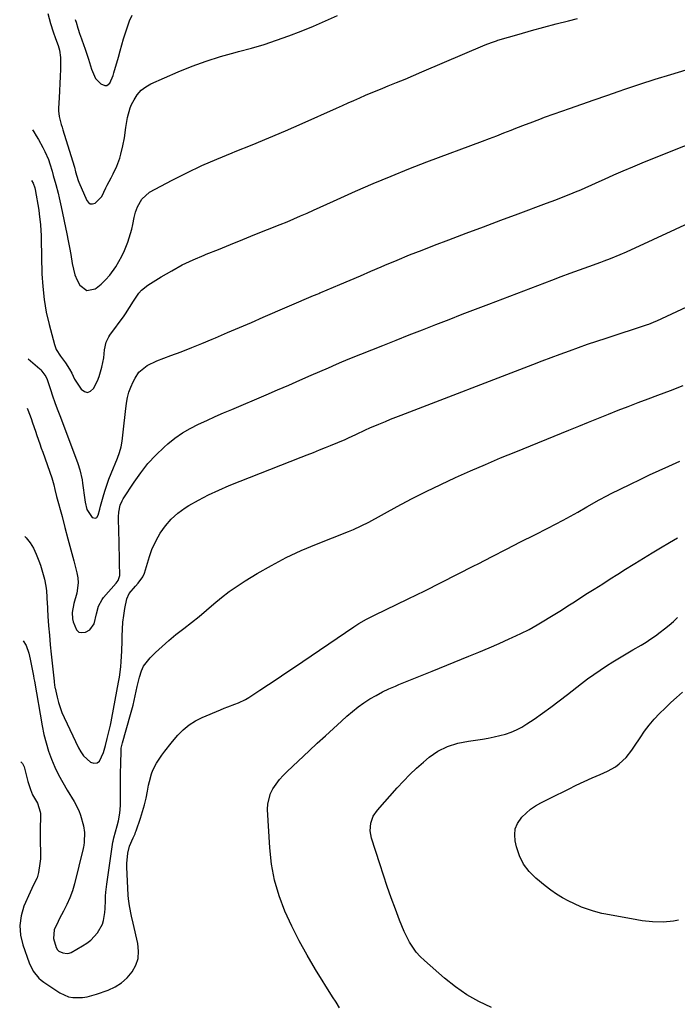
# Model space of a CAD drawing. Units: inches. Extents: x 1885574 to 1890291, y 459061 to 464425.
# Drawn here: x 1885598 to 1885897, y 460386 to 460835 of the extents above; entities that cross this region are included whole.
import ezdxf

# ---------------------------------------------------------------- set-up
doc = ezdxf.new("R2010")
doc.units = ezdxf.units.IN
doc.header["$MEASUREMENT"] = 0
doc.layers.add('7', color=7, linetype='Continuous')
doc.layers.add('8', color=7, linetype='Continuous')

msp = doc.modelspace()

# ---------------------------------------------------------------- linework, layer by layer
at = {"layer": '7', "color": 18}
for points in [[(1885603.3, 460784.71, 1862), (1885603.92, 460783.74, 1862), (1885605.02, 460782.02, 1862), (1885606.08, 460780.28, 1862), (1885608.1, 460776.73, 1862), (1885609.02, 460774.91, 1862), (1885610.59, 460771.16, 1862), (1885611.24, 460769.22, 1862), (1885612.24, 460765.93, 1862), (1885612.84, 460763.91, 1862), (1885613.98, 460759.86, 1862), (1885615.03, 460755.79, 1862), (1885615.52, 460753.74, 1862), (1885616.43, 460749.63, 1862), (1885619, 460737.27, 1862), (1885619.63, 460734.17, 1862), (1885620.22, 460731.05, 1862), (1885620.76, 460727.93, 1862), (1885621.42, 460723.85, 1862), (1885621.97, 460721.24, 1862), (1885622.7, 460718.7, 1862), (1885623.71, 460716.25, 1862), (1885624.9, 460713.86, 1862), (1885628.08, 460711.53, 1862), (1885631.94, 460712.32, 1862), (1885632.31, 460712.58, 1862), (1885634.56, 460714.39, 1862), (1885636.67, 460716.34, 1862), (1885638.54, 460718.52, 1862), (1885641.25, 460722.34, 1862), (1885642.7, 460724.71, 1862), (1885644.03, 460727.14, 1862), (1885645.2, 460729.66, 1862), (1885646.75, 460733.58, 1862), (1885647.42, 460735.53, 1862), (1885648.56, 460739.5, 1862), (1885649.03, 460741.51, 1862), (1885649.71, 460744.72, 1862), (1885650.3, 460747.19, 1862), (1885651.13, 460749.57, 1862), (1885653.1, 460753.2, 1862), (1885656.69, 460756.37, 1862), (1885667, 460761.8, 1862), (1885673.69, 460765.18, 1862), (1885680.45, 460768.4, 1862), (1885687.31, 460771.4, 1862), (1885694.24, 460774.24, 1862), (1885695.69, 460774.81, 1862), (1885703.37, 460777.88, 1862), (1885711.03, 460781.02, 1862), (1885718.63, 460784.28, 1862), (1885726.2, 460787.62, 1862), (1885741.87, 460794.66, 1862), (1885744.49, 460795.84, 1862), (1885747.11, 460797, 1862), (1885749.74, 460798.16, 1862), (1885752.37, 460799.31, 1862), (1885755, 460800.44, 1862), (1885757.64, 460801.56, 1862), (1885760.29, 460802.67, 1862), (1885762.94, 460803.75, 1862), (1885765.34, 460804.72, 1862), (1885769.19, 460806.29, 1862), (1885773.03, 460807.88, 1862), (1885776.87, 460809.49, 1862), (1885780.7, 460811.11, 1862), (1885809.46, 460823.42, 1862), (1885812.38, 460824.58, 1862), (1885814.62, 460825.33, 1862), (1885815.37, 460825.56, 1862), (1885825.03, 460828.33, 1862), (1885830.62, 460829.91, 1862), (1885836.22, 460831.46, 1862), (1885841.83, 460832.96, 1862), (1885847.45, 460834.42, 1862), (1885851.64, 460835.5, 1862)], [(1885622.82, 460834.98, 1858), (1885622.96, 460834.57, 1858), (1885623.18, 460833.73, 1858), (1885623.93, 460830.99, 1858), (1885624.98, 460828.21, 1858), (1885625.12, 460827.82, 1858), (1885627.3, 460821.52, 1858), (1885628.07, 460819.23, 1858), (1885628.82, 460816.94, 1858), (1885630.23, 460812.31, 1858), (1885632.08, 460808.05, 1858), (1885634.53, 460805.71, 1858), (1885636.33, 460804.86, 1858), (1885637.2, 460804.86, 1858), (1885638.63, 460806.03, 1858), (1885640.07, 460809.54, 1858), (1885640.45, 460810.75, 1858), (1885642.46, 460817.9, 1858), (1885643.24, 460820.66, 1858), (1885644.04, 460823.42, 1858), (1885644.85, 460826.18, 1858), (1885645.66, 460828.94, 1858), (1885646.57, 460831.66, 1858), (1885647.57, 460834.33, 1858), (1885648.73, 460836.95, 1858)], [(1885602.87, 460761.57, 1864), (1885603.62, 460760.37, 1864), (1885604.36, 460758.25, 1864), (1885604.52, 460757.52, 1864), (1885606.17, 460748.05, 1864), (1885606.43, 460746.4, 1864), (1885607, 460741.45, 1864), (1885607.29, 460736.46, 1864), (1885607.34, 460734.8, 1864), (1885607.68, 460719.16, 1864), (1885608.01, 460713.3, 1864), (1885608.62, 460707.47, 1864), (1885609.64, 460701.69, 1864), (1885610.93, 460695.96, 1864), (1885613.3, 460686.96, 1864), (1885614.15, 460684.65, 1864), (1885616.15, 460681.55, 1864), (1885618.31, 460678.5, 1864), (1885620.2, 460675.69, 1864), (1885621.2, 460673.86, 1864), (1885622.54, 460671.04, 1864), (1885623.07, 460670.14, 1864), (1885625.52, 460666.53, 1864), (1885626.99, 460665.5, 1864), (1885628.42, 460665.1, 1864), (1885629.8, 460665.65, 1864), (1885631.15, 460666.84, 1864), (1885632.92, 460670.34, 1864), (1885633.76, 460672.34, 1864), (1885635, 460676.51, 1864), (1885635.86, 460680.8, 1864), (1885636.2, 460684.42, 1864), (1885636.93, 460687.97, 1864), (1885638.12, 460690.42, 1864), (1885638.63, 460691.17, 1864), (1885645.05, 460699.89, 1864), (1885645.71, 460700.82, 1864), (1885647.56, 460703.71, 1864), (1885649.33, 460706.64, 1864), (1885651.79, 460710.32, 1864), (1885653, 460711.69, 1864), (1885655.87, 460713.96, 1864), (1885662.02, 460717.78, 1864), (1885666.75, 460720.54, 1864), (1885671.56, 460723.13, 1864), (1885676.5, 460725.48, 1864), (1885681.52, 460727.65, 1864), (1885682.45, 460728.02, 1864), (1885688, 460730.26, 1864), (1885693.55, 460732.49, 1864), (1885699.1, 460734.72, 1864), (1885704.66, 460736.96, 1864), (1885716.21, 460741.61, 1864), (1885719.28, 460742.87, 1864), (1885722.33, 460744.15, 1864), (1885725.37, 460745.47, 1864), (1885728.39, 460746.81, 1864), (1885731.41, 460748.18, 1864), (1885734.43, 460749.54, 1864), (1885737.46, 460750.89, 1864), (1885740.48, 460752.25, 1864), (1885750.48, 460756.72, 1864), (1885758.54, 460760.24, 1864), (1885766.64, 460763.65, 1864), (1885774.8, 460766.92, 1864), (1885783, 460770.08, 1864), (1885808.27, 460779.57, 1864), (1885811.54, 460780.81, 1864), (1885814.81, 460782.05, 1864), (1885818.07, 460783.32, 1864), (1885821.33, 460784.59, 1864), (1885823.5, 460785.44, 1864), (1885827.85, 460787.14, 1864), (1885830.03, 460787.98, 1864), (1885834.4, 460789.63, 1864), (1885836.59, 460790.44, 1864), (1885841, 460792.01, 1864), (1885847.9, 460794.43, 1864), (1885853.56, 460796.41, 1864), (1885859.22, 460798.38, 1864), (1885864.88, 460800.35, 1864), (1885870.54, 460802.32, 1864), (1885873.08, 460803.2, 1864), (1885880.04, 460805.55, 1864), (1885887.01, 460807.83, 1864), (1885894.02, 460810, 1864), (1885901.05, 460812.1, 1864)], [(1885601.39, 460680.42, 1866), (1885606.65, 460675.83, 1866), (1885607.2, 460675.32, 1866), (1885609.44, 460672.35, 1866), (1885610.01, 460670.97, 1866), (1885611.52, 460666.44, 1866), (1885612.53, 460663.47, 1866), (1885613.56, 460660.5, 1866), (1885614.64, 460657.55, 1866), (1885615.73, 460654.61, 1866), (1885622.96, 460635.62, 1866), (1885624, 460632.72, 1866), (1885624.91, 460629.77, 1866), (1885625.93, 460625.27, 1866), (1885626.17, 460623.75, 1866), (1885627.2, 460616.09, 1866), (1885627.37, 460615, 1866), (1885628.1, 460611.75, 1866), (1885630.55, 460608.05, 1866), (1885632.03, 460607.74, 1866), (1885632.6, 460608.14, 1866), (1885633.2, 460609.2, 1866), (1885633.98, 460611.92, 1866), (1885634.37, 460613.28, 1866), (1885635.52, 460617.41, 1866), (1885636.34, 460620.13, 1866), (1885637.21, 460622.84, 1866), (1885638.19, 460625.52, 1866), (1885639.22, 460628.17, 1866), (1885642.04, 460635.05, 1866), (1885642.95, 460637.61, 1866), (1885643.7, 460640.21, 1866), (1885644.21, 460642.86, 1866), (1885644.56, 460645.55, 1866), (1885644.8, 460648.27, 1866), (1885645.07, 460650.99, 1866), (1885645.38, 460653.7, 1866), (1885645.72, 460656.41, 1866), (1885646.22, 460660.2, 1866), (1885646.68, 460662.69, 1866), (1885647.3, 460665.14, 1866), (1885648.16, 460667.51, 1866), (1885649.19, 460669.83, 1866), (1885650.05, 460671.55, 1866), (1885651.83, 460674.22, 1866), (1885655.59, 460677.28, 1866), (1885659.98, 460679.43, 1866), (1885666.4, 460681.82, 1866), (1885671.14, 460683.62, 1866), (1885675.86, 460685.47, 1866), (1885680.55, 460687.39, 1866), (1885685.22, 460689.35, 1866), (1885686.75, 460690.01, 1866), (1885692.18, 460692.34, 1866), (1885697.6, 460694.66, 1866), (1885703.03, 460696.99, 1866), (1885708.45, 460699.32, 1866), (1885731.4, 460709.17, 1866), (1885731.8, 460709.34, 1866), (1885733.03, 460709.86, 1866), (1885733.84, 460710.2, 1866), (1885734.25, 460710.37, 1866), (1885734.66, 460710.55, 1866), (1885743.26, 460714.23, 1866), (1885747.97, 460716.24, 1866), (1885752.69, 460718.25, 1866), (1885757.4, 460720.27, 1866), (1885762.11, 460722.28, 1866), (1885763.87, 460723.03, 1866), (1885769.48, 460725.39, 1866), (1885775.11, 460727.7, 1866), (1885780.77, 460729.94, 1866), (1885786.44, 460732.13, 1866), (1885792.95, 460734.6, 1866), (1885800.83, 460737.58, 1866), (1885808.72, 460740.55, 1866), (1885816.61, 460743.5, 1866), (1885824.5, 460746.44, 1866), (1885837.51, 460751.27, 1866), (1885841.68, 460752.84, 1866), (1885845.84, 460754.45, 1866), (1885848.59, 460755.57, 1866), (1885850.64, 460756.43, 1866), (1885853.03, 460757.43, 1866), (1885855.42, 460758.46, 1866), (1885857.79, 460759.51, 1866), (1885860.16, 460760.57, 1866), (1885863.91, 460762.27, 1866), (1885868.16, 460764.17, 1866), (1885872.42, 460766.04, 1866), (1885876.71, 460767.85, 1866), (1885881.01, 460769.62, 1866), (1885896.47, 460775.89, 1866), (1885907.76, 460780.27, 1866)], [(1885600.98, 460657.92, 1868), (1885601.3, 460657.2, 1868), (1885602.68, 460653.18, 1868), (1885603.34, 460651.26, 1868), (1885604.67, 460647.41, 1868), (1885605.33, 460645.48, 1868), (1885606.66, 460641.64, 1868), (1885607.33, 460639.71, 1868), (1885608, 460637.79, 1868), (1885612.09, 460626.16, 1868), (1885613.05, 460623.01, 1868), (1885613.56, 460620.87, 1868), (1885614.36, 460617.67, 1868), (1885616.79, 460608.49, 1868), (1885618.13, 460603.45, 1868), (1885619.47, 460598.41, 1868), (1885620.81, 460593.37, 1868), (1885622.16, 460588.32, 1868), (1885623.61, 460582.92, 1868), (1885624.03, 460580.58, 1868), (1885624.19, 460578.25, 1868), (1885623.49, 460573.61, 1868), (1885622.19, 460568.95, 1868), (1885621.4, 460564.74, 1868), (1885621.52, 460561.94, 1868), (1885621.8, 460560.55, 1868), (1885623.33, 460556.84, 1868), (1885624.44, 460555.88, 1868), (1885625.89, 460555.61, 1868), (1885627.56, 460555.81, 1868), (1885629.42, 460556.92, 1868), (1885631.51, 460559.66, 1868), (1885632.46, 460564.17, 1868), (1885633.37, 460567.61, 1868), (1885635.01, 460570.72, 1868), (1885635.74, 460571.65, 1868), (1885641.43, 460578.07, 1868), (1885642.38, 460579.3, 1868), (1885643.18, 460581.66, 1868), (1885643.01, 460587.46, 1868), (1885642.92, 460590.88, 1868), (1885642.83, 460594.29, 1868), (1885642.76, 460597.71, 1868), (1885642.69, 460601.13, 1868), (1885642.54, 460608.42, 1868), (1885642.64, 460610.55, 1868), (1885643.34, 460613.67, 1868), (1885644.18, 460615.61, 1868), (1885644.71, 460616.53, 1868), (1885649.59, 460624.16, 1868), (1885652.62, 460628.48, 1868), (1885655.88, 460632.62, 1868), (1885659.48, 460636.46, 1868), (1885663.3, 460640.11, 1868), (1885665, 460641.59, 1868), (1885668.25, 460644.2, 1868), (1885671.63, 460646.6, 1868), (1885675.2, 460648.69, 1868), (1885678.9, 460650.59, 1868), (1885682.71, 460652.31, 1868), (1885686.53, 460654.02, 1868), (1885690.37, 460655.69, 1868), (1885694.21, 460657.35, 1868), (1885709.75, 460663.97, 1868), (1885714.9, 460666.18, 1868), (1885720.05, 460668.4, 1868), (1885725.19, 460670.64, 1868), (1885730.32, 460672.89, 1868), (1885738.14, 460676.34, 1868), (1885741.8, 460677.93, 1868), (1885744.24, 460678.96, 1868), (1885747.93, 460680.48, 1868), (1885762.92, 460686.48, 1868), (1885768.94, 460688.88, 1868), (1885774.96, 460691.27, 1868), (1885780.99, 460693.64, 1868), (1885787.02, 460696, 1868), (1885793.06, 460698.35, 1868), (1885799.11, 460700.68, 1868), (1885805.15, 460703.01, 1868), (1885811.2, 460705.33, 1868), (1885839.92, 460716.29, 1868), (1885844.11, 460717.87, 1868), (1885848.3, 460719.43, 1868), (1885852.51, 460720.97, 1868), (1885856.72, 460722.48, 1868), (1885862.16, 460724.42, 1868), (1885863.66, 460724.96, 1868), (1885866.63, 460726.09, 1868), (1885871.05, 460727.88, 1868), (1885873.96, 460729.18, 1868), (1885908.3, 460745.08, 1868)], [(1885599.04, 460551.79, 1872), (1885600.46, 460549.79, 1872), (1885601.63, 460546.22, 1872), (1885602.3, 460543.47, 1872), (1885603.06, 460539.73, 1872), (1885603.77, 460535.99, 1872), (1885604, 460534.73, 1872), (1885604.22, 460533.48, 1872), (1885607.77, 460513.09, 1872), (1885608.57, 460509.23, 1872), (1885609.52, 460505.41, 1872), (1885610.7, 460501.66, 1872), (1885612.03, 460497.94, 1872), (1885613.58, 460494.31, 1872), (1885615.25, 460490.75, 1872), (1885617.11, 460487.27, 1872), (1885619.1, 460483.87, 1872), (1885622.36, 460478.62, 1872), (1885624.47, 460474.52, 1872), (1885625.26, 460472.35, 1872), (1885626.54, 460467.58, 1872), (1885626.98, 460464.57, 1872), (1885626.92, 460460.08, 1872), (1885626.77, 460458.66, 1872), (1885626.64, 460457.95, 1872), (1885626.49, 460457.25, 1872), (1885622.44, 460441.11, 1872), (1885621.5, 460437.89, 1872), (1885620.4, 460434.73, 1872), (1885619.05, 460431.68, 1872), (1885617.54, 460428.68, 1872), (1885615.64, 460425.27, 1872), (1885614.98, 460424.02, 1872), (1885613.26, 460420.14, 1872), (1885612.89, 460416.15, 1872), (1885614.19, 460412.14, 1872), (1885614.8, 460411.08, 1872), (1885615.35, 460410.52, 1872), (1885617.21, 460409.67, 1872), (1885619.12, 460409.37, 1872), (1885620.05, 460409.56, 1872), (1885620.96, 460409.92, 1872), (1885626.2, 460412.82, 1872), (1885628.12, 460414.06, 1872), (1885629.91, 460415.44, 1872), (1885632.97, 460418.8, 1872), (1885635.24, 460422.7, 1872), (1885635.75, 460424.41, 1872), (1885636.26, 460428.03, 1872), (1885636.4, 460429.86, 1872), (1885636.57, 460433.54, 1872), (1885636.65, 460435.46, 1872), (1885636.78, 460437.32, 1872), (1885637.21, 460441.02, 1872), (1885639.99, 460460.05, 1872), (1885640.08, 460460.58, 1872), (1885640.24, 460461.36, 1872), (1885640.43, 460462.14, 1872), (1885641.9, 460467.49, 1872), (1885642.48, 460469.79, 1872), (1885643.16, 460473.27, 1872), (1885643.4, 460476.8, 1872), (1885643.38, 460481.44, 1872), (1885643.37, 460484.94, 1872), (1885643.39, 460488.44, 1872), (1885643.45, 460491.94, 1872), (1885643.53, 460495.44, 1872), (1885643.7, 460502.04, 1872), (1885643.76, 460502.88, 1872), (1885643.97, 460504.12, 1872), (1885644.27, 460505.34, 1872), (1885648.01, 460518.3, 1872), (1885649.13, 460522.54, 1872), (1885649.62, 460524.68, 1872), (1885650.52, 460528.98, 1872), (1885650.99, 460531.12, 1872), (1885652.02, 460535.38, 1872), (1885652.96, 460538.22, 1872), (1885653.98, 460540.38, 1872), (1885656.94, 460544.17, 1872), (1885659.33, 460546.49, 1872), (1885662.34, 460549.32, 1872), (1885665.43, 460552.06, 1872), (1885668.62, 460554.69, 1872), (1885672.33, 460557.56, 1872), (1885675.83, 460560.26, 1872), (1885679.29, 460563, 1872), (1885682.67, 460565.84, 1872), (1885686.01, 460568.72, 1872), (1885689.43, 460571.59, 1872), (1885692.92, 460574.31, 1872), (1885696.54, 460576.84, 1872), (1885700.26, 460579.24, 1872), (1885705.62, 460582.5, 1872), (1885712.17, 460586.26, 1872), (1885718.84, 460589.79, 1872), (1885725.69, 460592.98, 1872), (1885732.64, 460595.93, 1872), (1885747.26, 460601.68, 1872), (1885749.62, 460602.65, 1872), (1885753.1, 460604.24, 1872), (1885756.51, 460605.99, 1872), (1885769.45, 460613.03, 1872), (1885776.03, 460616.51, 1872), (1885782.65, 460619.9, 1872), (1885789.34, 460623.14, 1872), (1885796.09, 460626.28, 1872), (1885802.88, 460629.3, 1872), (1885809.7, 460632.28, 1872), (1885816.56, 460635.18, 1872), (1885823.43, 460638.03, 1872), (1885847.63, 460647.89, 1872), (1885852.13, 460649.71, 1872), (1885856.63, 460651.53, 1872), (1885861.13, 460653.33, 1872), (1885865.64, 460655.12, 1872), (1885870.15, 460656.9, 1872), (1885874.67, 460658.66, 1872), (1885879.2, 460660.4, 1872), (1885883.74, 460662.12, 1872), (1885888.16, 460663.78, 1872), (1885893.92, 460665.98, 1872), (1885899.66, 460668.22, 1872)], [(1885598.03, 460496.75, 1874), (1885598.75, 460495.96, 1874), (1885599.51, 460494.5, 1874), (1885600.89, 460489.02, 1874), (1885601.22, 460487.78, 1874), (1885602.38, 460484.12, 1874), (1885603.36, 460481.76, 1874), (1885605.57, 460477.96, 1874), (1885606.91, 460473.89, 1874), (1885606.96, 460473.17, 1874), (1885606.98, 460472.45, 1874), (1885606.86, 460465.55, 1874), (1885606.85, 460463.37, 1874), (1885606.9, 460459.02, 1874), (1885606.98, 460456.84, 1874), (1885606.94, 460452.5, 1874), (1885606.74, 460450.34, 1874), (1885606.14, 460446.23, 1874), (1885605.52, 460443.89, 1874), (1885603.86, 460440.66, 1874), (1885602.23, 460437.37, 1874), (1885599.46, 460430.91, 1874), (1885598.16, 460426.54, 1874), (1885597.52, 460422.15, 1874), (1885597.89, 460417.73, 1874), (1885598.93, 460413.28, 1874), (1885601.86, 460405.1, 1874), (1885603.69, 460401.35, 1874), (1885606.29, 460398.1, 1874), (1885607.34, 460397.2, 1874), (1885608.46, 460396.37, 1874), (1885615.8, 460391.49, 1874), (1885619.69, 460389.7, 1874), (1885621.78, 460389.31, 1874), (1885626.14, 460389.35, 1874), (1885628.31, 460389.65, 1874), (1885632.56, 460390.8, 1874), (1885637.77, 460392.66, 1874), (1885640.97, 460394.15, 1874), (1885643.91, 460395.98, 1874), (1885646.47, 460398.31, 1874), (1885648.78, 460400.98, 1874), (1885650.4, 460404.01, 1874), (1885651.46, 460407.16, 1874), (1885651.68, 460410.48, 1874), (1885651.36, 460413.9, 1874), (1885649.21, 460423.2, 1874), (1885648.5, 460426.36, 1874), (1885647.52, 460431.11, 1874), (1885647.1, 460434.31, 1874), (1885646.98, 460435.92, 1874), (1885646.31, 460448.8, 1874), (1885646.29, 460450.4, 1874), (1885646.77, 460455.18, 1874), (1885647.48, 460458.31, 1874), (1885649.15, 460462.13, 1874), (1885650.07, 460463.99, 1874), (1885650.33, 460464.63, 1874), (1885650.57, 460465.28, 1874), (1885652.56, 460471.06, 1874), (1885653.52, 460474.08, 1874), (1885654.39, 460477.13, 1874), (1885655.12, 460480.22, 1874), (1885655.75, 460483.33, 1874), (1885656.23, 460486.08, 1874), (1885656.6, 460487.82, 1874), (1885657.6, 460491.22, 1874), (1885658.23, 460492.88, 1874), (1885659.79, 460496.07, 1874), (1885662.27, 460499.84, 1874), (1885663.63, 460501.66, 1874), (1885666.44, 460505.21, 1874), (1885667.9, 460506.95, 1874), (1885669.55, 460508.86, 1874), (1885672, 460511.33, 1874), (1885674.64, 460513.55, 1874), (1885677.55, 460515.38, 1874), (1885680.66, 460516.96, 1874), (1885688.98, 460520.48, 1874), (1885690.62, 460521.15, 1874), (1885692.26, 460521.8, 1874), (1885695.58, 460523.02, 1874), (1885697.22, 460523.66, 1874), (1885700.37, 460525.2, 1874), (1885701.88, 460526.11, 1874), (1885706.89, 460529.38, 1874), (1885710.87, 460531.99, 1874), (1885714.83, 460534.61, 1874), (1885718.78, 460537.26, 1874), (1885722.72, 460539.93, 1874), (1885749.64, 460558.26, 1874), (1885751.93, 460559.73, 1874), (1885755.49, 460561.71, 1874), (1885759.14, 460563.55, 1874), (1885774.51, 460571.02, 1874), (1885782.01, 460574.69, 1874), (1885789.48, 460578.41, 1874), (1885796.92, 460582.19, 1874), (1885804.34, 460586, 1874), (1885806.29, 460587.02, 1874), (1885812.73, 460590.34, 1874), (1885819.18, 460593.65, 1874), (1885825.64, 460596.93, 1874), (1885832.11, 460600.2, 1874), (1885838.13, 460603.22, 1874), (1885841.58, 460604.98, 1874), (1885845.01, 460606.79, 1874), (1885848.41, 460608.65, 1874), (1885851.8, 460610.55, 1874), (1885855.88, 460612.89, 1874), (1885857.2, 460613.65, 1874), (1885861.18, 460615.93, 1874), (1885865.22, 460618.11, 1874), (1885866.58, 460618.8, 1874), (1885875.69, 460623.26, 1874), (1885880.05, 460625.37, 1874), (1885884.43, 460627.46, 1874), (1885888.83, 460629.5, 1874), (1885893.25, 460631.52, 1874), (1885898.23, 460633.77, 1874)], [(1885743.19, 460384.67, 1876), (1885741.59, 460387.14, 1876), (1885740.02, 460389.63, 1876), (1885732.24, 460402.14, 1876), (1885728.41, 460408.61, 1876), (1885724.78, 460415.17, 1876), (1885721.45, 460421.89, 1876), (1885718.3, 460428.71, 1876), (1885715.7, 460435.71, 1876), (1885713.6, 460442.82, 1876), (1885712.26, 460450.11, 1876), (1885711.42, 460457.53, 1876), (1885710.39, 460475.02, 1876), (1885710.48, 460477.52, 1876), (1885711.7, 460482.25, 1876), (1885712.84, 460484.48, 1876), (1885714.29, 460486.59, 1876), (1885715.84, 460488.61, 1876), (1885717.54, 460490.51, 1876), (1885719.33, 460492.33, 1876), (1885729.44, 460501.79, 1876), (1885733.08, 460505.19, 1876), (1885736.73, 460508.58, 1876), (1885740.39, 460511.94, 1876), (1885744.07, 460515.3, 1876), (1885746.59, 460517.59, 1876), (1885749.07, 460519.72, 1876), (1885751.63, 460521.74, 1876), (1885754.3, 460523.61, 1876), (1885757.05, 460525.38, 1876), (1885759.88, 460527.01, 1876), (1885762.77, 460528.55, 1876), (1885765.71, 460529.96, 1876), (1885768.7, 460531.28, 1876), (1885770.21, 460531.9, 1876), (1885773.98, 460533.46, 1876), (1885777.76, 460535.02, 1876), (1885781.55, 460536.56, 1876), (1885785.34, 460538.09, 1876), (1885802.04, 460544.81, 1876), (1885806.68, 460546.71, 1876), (1885811.31, 460548.66, 1876), (1885815.92, 460550.66, 1876), (1885820.5, 460552.71, 1876), (1885821.84, 460553.31, 1876), (1885825.71, 460555.16, 1876), (1885829.53, 460557.1, 1876), (1885833.27, 460559.18, 1876), (1885836.95, 460561.36, 1876), (1885838.24, 460562.16, 1876), (1885841.24, 460564.02, 1876), (1885844.24, 460565.9, 1876), (1885847.22, 460567.79, 1876), (1885850.19, 460569.7, 1876), (1885853.17, 460571.61, 1876), (1885856.14, 460573.52, 1876), (1885859.12, 460575.42, 1876), (1885863.05, 460577.91, 1876), (1885866.51, 460580.1, 1876), (1885869.97, 460582.29, 1876), (1885873.44, 460584.48, 1876), (1885876.9, 460586.66, 1876), (1885877.72, 460587.17, 1876), (1885881.61, 460589.59, 1876), (1885885.52, 460591.97, 1876), (1885889.45, 460594.31, 1876), (1885893.41, 460596.61, 1876), (1885897.09, 460598.73, 1876)], [(1885812.44, 460384.84, 1878), (1885806.71, 460387.54, 1878), (1885801.19, 460390.59, 1878), (1885796.01, 460394.17, 1878), (1885791.04, 460398.11, 1878), (1885781.89, 460406.13, 1878), (1885779.93, 460408.03, 1878), (1885778.12, 460410.05, 1878), (1885776.53, 460412.24, 1878), (1885775.08, 460414.56, 1878), (1885773.8, 460416.98, 1878), (1885772.6, 460419.45, 1878), (1885771.52, 460421.97, 1878), (1885770.51, 460424.52, 1878), (1885768.63, 460429.61, 1878), (1885766.78, 460434.75, 1878), (1885764.96, 460439.9, 1878), (1885763.22, 460445.08, 1878), (1885761.52, 460450.27, 1878), (1885757.77, 460462.01, 1878), (1885757.17, 460465.34, 1878), (1885757.43, 460468.71, 1878), (1885758.55, 460471.91, 1878), (1885760.45, 460474.71, 1878), (1885769.5, 460484.89, 1878), (1885772.34, 460487.95, 1878), (1885775.26, 460490.94, 1878), (1885778.31, 460493.8, 1878), (1885781.44, 460496.57, 1878), (1885784.05, 460498.8, 1878), (1885788.03, 460501.64, 1878), (1885792.44, 460503.75, 1878), (1885797.13, 460505.24, 1878), (1885801.96, 460506.21, 1878), (1885808.29, 460507.11, 1878), (1885810.96, 460507.55, 1878), (1885813.61, 460508.06, 1878), (1885816.23, 460508.69, 1878), (1885818.84, 460509.39, 1878), (1885821.38, 460510.27, 1878), (1885823.85, 460511.3, 1878), (1885826.21, 460512.56, 1878), (1885828.5, 460513.97, 1878), (1885831.82, 460516.24, 1878), (1885835.68, 460518.95, 1878), (1885839.51, 460521.7, 1878), (1885843.28, 460524.53, 1878), (1885847.01, 460527.41, 1878), (1885853.36, 460532.41, 1878), (1885856.14, 460534.53, 1878), (1885858.96, 460536.59, 1878), (1885861.85, 460538.56, 1878), (1885864.77, 460540.48, 1878), (1885867.74, 460542.33, 1878), (1885870.72, 460544.15, 1878), (1885873.72, 460545.95, 1878), (1885876.74, 460547.72, 1878), (1885880.61, 460549.96, 1878), (1885882.83, 460551.31, 1878), (1885885.01, 460552.71, 1878), (1885887.13, 460554.21, 1878), (1885889.21, 460555.76, 1878), (1885891.25, 460557.38, 1878), (1885893.26, 460559.03, 1878), (1885895.24, 460560.71, 1878), (1885897.19, 460562.43, 1878)]]:
    msp.add_polyline3d(points, dxfattribs=at)
at = {"layer": '8', "color": 18}
for points in [[(1885610.28, 460837.69, 1860), (1885611.5, 460833.23, 1860), (1885612.72, 460829.41, 1860), (1885613.85, 460826.28, 1860), (1885615.01, 460823.16, 1860), (1885615.65, 460820.99, 1860), (1885616.16, 460817.65, 1860), (1885616.18, 460816.53, 1860), (1885616.06, 460812.29, 1860), (1885615.96, 460809.04, 1860), (1885615.83, 460805.79, 1860), (1885615.67, 460802.54, 1860), (1885615.49, 460799.29, 1860), (1885615.21, 460794.66, 1860), (1885615.19, 460793.38, 1860), (1885615.45, 460790.85, 1860), (1885616.43, 460787.12, 1860), (1885616.8, 460785.88, 1860), (1885617.18, 460784.65, 1860), (1885621.62, 460770.52, 1860), (1885622.43, 460767.75, 1860), (1885622.98, 460765.64, 1860), (1885624.19, 460761.59, 1860), (1885624.46, 460760.94, 1860), (1885628.06, 460752.52, 1860), (1885628.81, 460751.6, 1860), (1885629.68, 460751.04, 1860), (1885630.71, 460750.99, 1860), (1885631.96, 460751.34, 1860), (1885634.91, 460754.29, 1860), (1885636.75, 460758.22, 1860), (1885637.4, 460759.53, 1860), (1885639.22, 460762.89, 1860), (1885640.11, 460764.62, 1860), (1885641.72, 460768.16, 1860), (1885643.08, 460771.86, 1860), (1885643.64, 460773.67, 1860), (1885644.54, 460777.36, 1860), (1885645.24, 460781.09, 1860), (1885645.89, 460785.83, 1860), (1885646.6, 460790.41, 1860), (1885647.89, 460794.81, 1860), (1885648.52, 460796.22, 1860), (1885649.63, 460798.45, 1860), (1885651.09, 460800.72, 1860), (1885652.8, 460802.73, 1860), (1885654.9, 460804.33, 1860), (1885657.24, 460805.67, 1860), (1885669.72, 460811.09, 1860), (1885676.07, 460813.67, 1860), (1885682.48, 460816.05, 1860), (1885689.01, 460818.11, 1860), (1885695.6, 460819.96, 1860), (1885697.25, 460820.38, 1860), (1885703.04, 460821.96, 1860), (1885708.8, 460823.67, 1860), (1885714.5, 460825.56, 1860), (1885720.15, 460827.58, 1860), (1885725.76, 460829.75, 1860), (1885731.32, 460832.01, 1860), (1885736.84, 460834.4, 1860), (1885742.32, 460836.87, 1860)], [(1885599.91, 460599.43, 1870), (1885600.52, 460598.79, 1870), (1885602.3, 460596.52, 1870), (1885603.76, 460594.03, 1870), (1885605.02, 460591.4, 1870), (1885606.22, 460588.36, 1870), (1885606.97, 460586.31, 1870), (1885608.25, 460582.13, 1870), (1885608.78, 460580.01, 1870), (1885609.48, 460576.72, 1870), (1885609.73, 460574.72, 1870), (1885609.86, 460571.69, 1870), (1885609.92, 460570.68, 1870), (1885609.97, 460569.67, 1870), (1885610.39, 460563.04, 1870), (1885610.69, 460558.72, 1870), (1885611.03, 460554.4, 1870), (1885611.42, 460550.09, 1870), (1885611.86, 460545.78, 1870), (1885613.19, 460533.42, 1870), (1885613.24, 460533.02, 1870), (1885613.37, 460531.82, 1870), (1885613.56, 460530.62, 1870), (1885613.65, 460530.23, 1870), (1885614.56, 460526.21, 1870), (1885615.19, 460523.83, 1870), (1885616.78, 460519.2, 1870), (1885617.75, 460516.94, 1870), (1885624.24, 460503.09, 1870), (1885625.32, 460501.21, 1870), (1885626.58, 460499.48, 1870), (1885629.79, 460496.61, 1870), (1885631.35, 460496.16, 1870), (1885632.74, 460496.22, 1870), (1885633.87, 460497.03, 1870), (1885635.68, 460500.96, 1870), (1885636.57, 460504.11, 1870), (1885637.32, 460507.31, 1870), (1885638.12, 460510.38, 1870), (1885638.88, 460513.46, 1870), (1885639.21, 460515.01, 1870), (1885639.51, 460516.56, 1870), (1885642.52, 460533.02, 1870), (1885642.91, 460535.35, 1870), (1885643.52, 460540.04, 1870), (1885643.74, 460542.4, 1870), (1885644.03, 460547.12, 1870), (1885644.17, 460551.85, 1870), (1885644.19, 460554.03, 1870), (1885644.31, 460557.19, 1870), (1885644.55, 460560.33, 1870), (1885644.95, 460563.46, 1870), (1885645.46, 460566.58, 1870), (1885646.31, 460571.04, 1870), (1885647.31, 460573.42, 1870), (1885650.26, 460576.75, 1870), (1885651.51, 460578.12, 1870), (1885653.59, 460581.02, 1870), (1885654.32, 460582.64, 1870), (1885655.67, 460587.21, 1870), (1885656.64, 460590.35, 1870), (1885657.77, 460593.43, 1870), (1885659.14, 460596.42, 1870), (1885660.66, 460599.33, 1870), (1885661.54, 460600.86, 1870), (1885663.86, 460604.26, 1870), (1885666.47, 460607.37, 1870), (1885669.53, 460610.06, 1870), (1885672.87, 460612.46, 1870), (1885674.53, 460613.46, 1870), (1885679, 460616.02, 1870), (1885683.54, 460618.42, 1870), (1885688.2, 460620.58, 1870), (1885692.94, 460622.6, 1870), (1885725.71, 460635.54, 1870), (1885728.5, 460636.65, 1870), (1885731.29, 460637.75, 1870), (1885734.08, 460638.85, 1870), (1885736.86, 460639.96, 1870), (1885739.1, 460640.84, 1870), (1885742.42, 460642.21, 1870), (1885745.71, 460643.67, 1870), (1885747.34, 460644.42, 1870), (1885750.6, 460645.93, 1870), (1885755.02, 460647.97, 1870), (1885757.04, 460648.89, 1870), (1885761.12, 460650.64, 1870), (1885764.1, 460651.88, 1870), (1885766.46, 460652.84, 1870), (1885768.84, 460653.78, 1870), (1885771.22, 460654.71, 1870), (1885831.31, 460677.83, 1870), (1885835.44, 460679.41, 1870), (1885839.58, 460680.97, 1870), (1885843.72, 460682.5, 1870), (1885847.87, 460684.02, 1870), (1885852.03, 460685.51, 1870), (1885856.2, 460686.98, 1870), (1885860.39, 460688.4, 1870), (1885864.58, 460689.81, 1870), (1885883.47, 460696.03, 1870), (1885884.01, 460696.22, 1870), (1885887.25, 460697.48, 1870), (1885887.77, 460697.72, 1870), (1885966.84, 460734.59, 1870)], [(1885897.63, 460424.64, 1880), (1885895.28, 460424.19, 1880), (1885890.54, 460423.72, 1880), (1885885.76, 460423.83, 1880), (1885881, 460424.33, 1880), (1885878.63, 460424.71, 1880), (1885864.54, 460427.27, 1880), (1885862.65, 460427.66, 1880), (1885858.92, 460428.62, 1880), (1885855.27, 460429.86, 1880), (1885853.47, 460430.56, 1880), (1885849.95, 460432.12, 1880), (1885847.61, 460433.25, 1880), (1885844.77, 460434.75, 1880), (1885842.02, 460436.38, 1880), (1885839.39, 460438.22, 1880), (1885836.85, 460440.19, 1880), (1885832.58, 460443.76, 1880), (1885829.59, 460446.82, 1880), (1885827.05, 460450.16, 1880), (1885825.21, 460453.93, 1880), (1885823.83, 460457.98, 1880), (1885823.2, 460460.66, 1880), (1885822.97, 460463.49, 1880), (1885823.25, 460466.18, 1880), (1885824.3, 460468.68, 1880), (1885826.21, 460471.44, 1880), (1885828.14, 460473.37, 1880), (1885830.2, 460475.12, 1880), (1885832.45, 460476.64, 1880), (1885834.82, 460477.98, 1880), (1885837.29, 460479.2, 1880), (1885839.75, 460480.42, 1880), (1885842.22, 460481.65, 1880), (1885844.68, 460482.88, 1880), (1885847.48, 460484.27, 1880), (1885851.04, 460486.02, 1880), (1885854.63, 460487.73, 1880), (1885858.24, 460489.38, 1880), (1885861.87, 460490.99, 1880), (1885865.21, 460492.44, 1880), (1885868.94, 460494.49, 1880), (1885870.62, 460495.78, 1880), (1885873.69, 460498.76, 1880), (1885876.37, 460502.1, 1880), (1885877.58, 460503.87, 1880), (1885880.05, 460507.74, 1880), (1885882.06, 460510.67, 1880), (1885884.2, 460513.5, 1880), (1885886.51, 460516.19, 1880), (1885888.95, 460518.77, 1880), (1885891.51, 460521.25, 1880), (1885894.1, 460523.7, 1880), (1885896.74, 460526.09, 1880), (1885899.42, 460528.45, 1880)]]:
    msp.add_polyline3d(points, dxfattribs=at)

doc.saveas('drawing.dxf')
